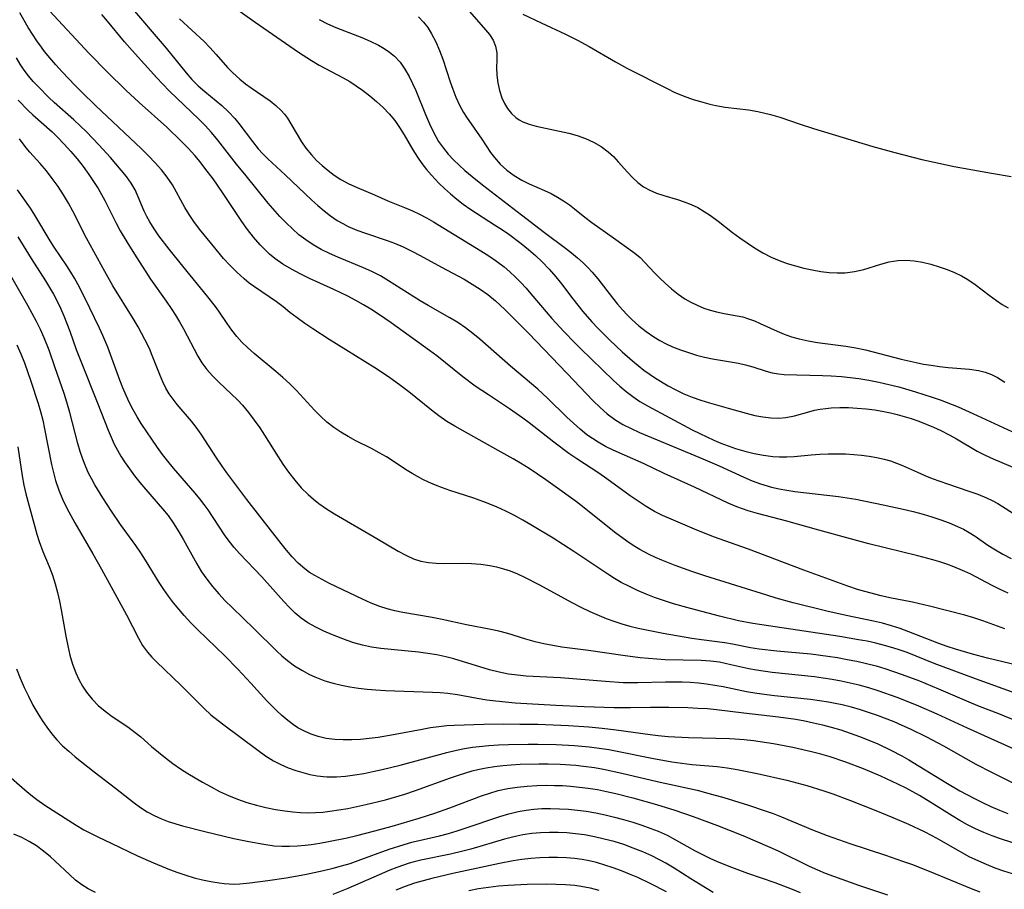
# Model space of a CAD drawing. Extents: x 1548292 to 1556494, y 2813817 to 2822019.
# Drawn here: x 1548782 to 1548972, y 2818425 to 2818593 of the extents above; entities that cross this region are included whole.
import ezdxf

# ---------------------------------------------------------------- set-up
doc = ezdxf.new("R2010")
doc.units = 0

msp = doc.modelspace()

# ---------------------------------------------------------------- linework, layer by layer
at = {"layer": 'WIL_029_Contours', "color": 0}
for points in [[(1548819.48, 2818598.5, 134), (1548827.87, 2818592.46, 134), (1548836.24, 2818586.67, 134), (1548838.78, 2818585.04, 134), (1548840.27, 2818584.16, 134), (1548844.9, 2818581.67, 134), (1548846.15, 2818580.95, 134), (1548847.37, 2818580.17, 134), (1548848.64, 2818579.28, 134), (1548850, 2818578.23, 134), (1548851.31, 2818577.13, 134), (1548852.57, 2818575.98, 134), (1548853.75, 2818574.76, 134), (1548854.83, 2818573.45, 134), (1548855.78, 2818572.1, 134), (1548856.65, 2818570.69, 134), (1548858.32, 2818567.8, 134), (1548859.21, 2818566.37, 134), (1548860.05, 2818565.17, 134), (1548860.95, 2818564, 134), (1548861.9, 2818562.87, 134), (1548863.34, 2818561.37, 134), (1548864.46, 2818560.29, 134), (1548865.62, 2818559.26, 134), (1548866.82, 2818558.26, 134), (1548868.06, 2818557.31, 134), (1548869.54, 2818556.28, 134), (1548874.12, 2818553.33, 134), (1548875.64, 2818552.33, 134), (1548876.86, 2818551.48, 134), (1548879.24, 2818549.68, 134), (1548880.63, 2818548.55, 134), (1548881.98, 2818547.37, 134), (1548883.28, 2818546.15, 134), (1548884.64, 2818544.74, 134), (1548885.93, 2818543.27, 134), (1548887.05, 2818541.88, 134), (1548889.22, 2818539.04, 134), (1548891.16, 2818536.59, 134), (1548892.9, 2818534.59, 134), (1548894.01, 2818533.38, 134), (1548896.32, 2818531.03, 134), (1548898.74, 2818528.75, 134), (1548900.75, 2818527.02, 134), (1548902.93, 2818525.25, 134), (1548904.13, 2818524.38, 134), (1548905.14, 2818523.71, 134), (1548907.63, 2818522.22, 134), (1548909.12, 2818521.42, 134), (1548910.64, 2818520.69, 134), (1548912.26, 2818520.01, 134), (1548913.91, 2818519.42, 134), (1548915.58, 2818518.9, 134), (1548919.22, 2818517.93, 134), (1548922.64, 2818516.93, 134), (1548924.34, 2818516.5, 134), (1548925.89, 2818516.2, 134), (1548927.44, 2818516.03, 134), (1548928.98, 2818515.99, 134), (1548930.33, 2818516.1, 134), (1548932, 2818516.44, 134), (1548934.75, 2818517.21, 134), (1548935.86, 2818517.49, 134), (1548936.95, 2818517.7, 134), (1548938.06, 2818517.85, 134), (1548939.1, 2818517.94, 134), (1548940.75, 2818518.01, 134), (1548942.42, 2818518, 134), (1548944.11, 2818517.92, 134), (1548945.81, 2818517.77, 134), (1548947.51, 2818517.56, 134), (1548949.21, 2818517.27, 134), (1548950.51, 2818517, 134), (1548951.8, 2818516.69, 134), (1548953.16, 2818516.31, 134), (1548954.5, 2818515.89, 134), (1548955.97, 2818515.38, 134), (1548957.42, 2818514.82, 134), (1548958.85, 2818514.21, 134), (1548960.26, 2818513.57, 134), (1548961.95, 2818512.7, 134), (1548963.25, 2818511.98, 134), (1548967.25, 2818509.62, 134), (1548968.78, 2818508.84, 134), (1548970.34, 2818508.13, 134), (1548976.25, 2818505.6, 134)], [(1548972.58, 2818475.32, 142), (1548968.34, 2818476.85, 142), (1548966.61, 2818477.4, 142), (1548964.86, 2818477.91, 142), (1548958.06, 2818479.67, 142), (1548954.77, 2818480.43, 142), (1548950.37, 2818481.29, 142), (1548948.69, 2818481.66, 142), (1548945.57, 2818482.48, 142), (1548944.14, 2818482.9, 142), (1548942.32, 2818483.52, 142), (1548933.81, 2818486.64, 142), (1548923.11, 2818490.66, 142), (1548916.35, 2818493.07, 142), (1548912.72, 2818494.53, 142), (1548908.17, 2818496.44, 142), (1548906.54, 2818497.17, 142), (1548904.94, 2818497.97, 142), (1548903.34, 2818498.9, 142), (1548901.8, 2818499.92, 142), (1548900.27, 2818500.98, 142), (1548895.75, 2818504.28, 142), (1548894.22, 2818505.34, 142), (1548889.95, 2818508.14, 142), (1548888.46, 2818509.17, 142), (1548885.54, 2818511.31, 142), (1548880.78, 2818515.06, 142), (1548879.57, 2818515.97, 142), (1548876.97, 2818517.79, 142), (1548872.92, 2818520.45, 142), (1548870.39, 2818522.18, 142), (1548868, 2818523.95, 142), (1548862.98, 2818527.99, 142), (1548861.56, 2818529.04, 142), (1548854.14, 2818534.36, 142), (1548851.69, 2818536.07, 142), (1548850.25, 2818536.99, 142), (1548848.79, 2818537.88, 142), (1548847.3, 2818538.72, 142), (1548845.79, 2818539.52, 142), (1548843.1, 2818540.81, 142), (1548838.35, 2818542.96, 142), (1548836.59, 2818543.81, 142), (1548834.88, 2818544.72, 142), (1548833.23, 2818545.71, 142), (1548831.67, 2818546.81, 142), (1548830.67, 2818547.64, 142), (1548829.73, 2818548.53, 142), (1548828.83, 2818549.47, 142), (1548827.6, 2818550.91, 142), (1548826.44, 2818552.41, 142), (1548825.33, 2818553.97, 142), (1548821.58, 2818559.54, 142), (1548819.76, 2818562.16, 142), (1548818.2, 2818564.25, 142), (1548817.25, 2818565.48, 142), (1548816.26, 2818566.68, 142), (1548814.98, 2818568.11, 142), (1548813.64, 2818569.49, 142), (1548810.84, 2818572.16, 142), (1548805.49, 2818576.95, 142), (1548802.94, 2818579.31, 142), (1548799.31, 2818582.86, 142), (1548795.86, 2818586.37, 142), (1548788.22, 2818594.61, 142)], [(1548803.45, 2818595.9, 138), (1548810.69, 2818587.39, 138), (1548814.6, 2818582.63, 138), (1548815.7, 2818581.38, 138), (1548816.9, 2818580.17, 138), (1548818.16, 2818579.03, 138), (1548821.46, 2818576.32, 138), (1548822.76, 2818575.11, 138), (1548823.97, 2818573.81, 138), (1548824.76, 2818572.84, 138), (1548827.35, 2818569.39, 138), (1548828.5, 2818567.97, 138), (1548829.36, 2818567.01, 138), (1548830.32, 2818566.04, 138), (1548833.67, 2818562.94, 138), (1548838.83, 2818558.09, 138), (1548840.01, 2818557.02, 138), (1548841.22, 2818555.99, 138), (1548842.46, 2818555.03, 138), (1548843.75, 2818554.14, 138), (1548844.79, 2818553.54, 138), (1548845.86, 2818552.99, 138), (1548847.49, 2818552.29, 138), (1548849.17, 2818551.67, 138), (1548853.38, 2818550.27, 138), (1548854.77, 2818549.75, 138), (1548856.46, 2818549.03, 138), (1548858.12, 2818548.22, 138), (1548859.76, 2818547.36, 138), (1548863.84, 2818545.12, 138), (1548868.23, 2818542.79, 138), (1548869.8, 2818541.87, 138), (1548871.32, 2818540.89, 138), (1548872.79, 2818539.83, 138), (1548874.28, 2818538.61, 138), (1548876.1, 2818536.93, 138), (1548878.14, 2818534.92, 138), (1548880.62, 2818532.39, 138), (1548888.12, 2818524.62, 138), (1548891.87, 2818520.64, 138), (1548893.13, 2818519.34, 138), (1548894.47, 2818518.04, 138), (1548895.86, 2818516.82, 138), (1548897.33, 2818515.71, 138), (1548898.84, 2818514.78, 138), (1548900.44, 2818513.95, 138), (1548902.09, 2818513.2, 138), (1548914.29, 2818508.15, 138), (1548917.48, 2818506.74, 138), (1548922.21, 2818504.58, 138), (1548923.8, 2818503.89, 138), (1548925.41, 2818503.29, 138), (1548926.1, 2818503.07, 138), (1548927.55, 2818502.67, 138), (1548929.02, 2818502.34, 138), (1548930.51, 2818502.07, 138), (1548932.09, 2818501.84, 138), (1548940.46, 2818500.87, 138), (1548942.16, 2818500.62, 138), (1548943.83, 2818500.33, 138), (1548949.11, 2818499.25, 138), (1548952.98, 2818498.39, 138), (1548954.9, 2818497.92, 138), (1548956.8, 2818497.42, 138), (1548958.52, 2818496.9, 138), (1548960.21, 2818496.34, 138), (1548961.86, 2818495.73, 138), (1548963.46, 2818495.05, 138), (1548964.59, 2818494.51, 138), (1548965.68, 2818493.92, 138), (1548966.85, 2818493.17, 138), (1548969.33, 2818491.45, 138), (1548970.76, 2818490.53, 138), (1548972.23, 2818489.68, 138), (1548973.83, 2818488.9, 138)], [(1548868.73, 2818595.07, 128), (1548871.98, 2818591.43, 128), (1548873.13, 2818590.04, 128), (1548873.84, 2818588.94, 128), (1548874.31, 2818587.8, 128), (1548874.52, 2818586.5, 128), (1548874.53, 2818585.13, 128), (1548874.5, 2818583.69, 128), (1548874.55, 2818582.22, 128), (1548874.72, 2818580.72, 128), (1548875.03, 2818579.24, 128), (1548875.49, 2818577.82, 128), (1548876.01, 2818576.74, 128), (1548876.63, 2818575.74, 128), (1548877.35, 2818574.82, 128), (1548878.2, 2818574.02, 128), (1548878.86, 2818573.57, 128), (1548879.59, 2818573.19, 128), (1548880.8, 2818572.72, 128), (1548882.1, 2818572.35, 128), (1548888.41, 2818570.99, 128), (1548890.05, 2818570.55, 128), (1548891.64, 2818570, 128), (1548893.22, 2818569.28, 128), (1548894.7, 2818568.41, 128), (1548896.05, 2818567.4, 128), (1548897.04, 2818566.48, 128), (1548897.96, 2818565.49, 128), (1548899.73, 2818563.48, 128), (1548900.71, 2818562.43, 128), (1548901.75, 2818561.47, 128), (1548902.87, 2818560.64, 128), (1548904.09, 2818559.98, 128), (1548905.39, 2818559.44, 128), (1548906.76, 2818558.98, 128), (1548909.4, 2818558.19, 128), (1548910.72, 2818557.76, 128), (1548912.02, 2818557.24, 128), (1548913.31, 2818556.62, 128), (1548914.56, 2818555.89, 128), (1548915.78, 2818555.08, 128), (1548917.23, 2818554.01, 128), (1548920.04, 2818551.84, 128), (1548921.42, 2818550.81, 128), (1548922.83, 2818549.81, 128), (1548924.27, 2818548.86, 128), (1548925.85, 2818547.92, 128), (1548927.47, 2818547.08, 128), (1548929.01, 2818546.42, 128), (1548930.58, 2818545.85, 128), (1548932.18, 2818545.36, 128), (1548933.8, 2818544.95, 128), (1548935.42, 2818544.6, 128), (1548937.05, 2818544.32, 128), (1548938.66, 2818544.12, 128), (1548940.23, 2818544.02, 128), (1548941.79, 2818544.05, 128), (1548943.6, 2818544.28, 128), (1548945.38, 2818544.68, 128), (1548948.65, 2818545.69, 128), (1548950.28, 2818546.14, 128), (1548951.91, 2818546.43, 128), (1548953.49, 2818546.49, 128), (1548955.09, 2818546.36, 128), (1548956.7, 2818546.09, 128), (1548958.31, 2818545.7, 128), (1548959.91, 2818545.22, 128), (1548961.49, 2818544.66, 128), (1548962.86, 2818544.1, 128), (1548964.2, 2818543.47, 128), (1548965.48, 2818542.74, 128), (1548966.87, 2818541.79, 128), (1548969.56, 2818539.69, 128), (1548970.96, 2818538.68, 128), (1548972.09, 2818537.94, 128), (1548973.25, 2818537.25, 128)], [(1548975.15, 2818468.22, 144), (1548969.23, 2818469.65, 144), (1548966.35, 2818470.43, 144), (1548963.07, 2818471.38, 144), (1548961.44, 2818471.9, 144), (1548959.83, 2818472.46, 144), (1548954.08, 2818474.74, 144), (1548952.39, 2818475.35, 144), (1548950.69, 2818475.89, 144), (1548948.96, 2818476.36, 144), (1548947.22, 2818476.76, 144), (1548941.95, 2818477.85, 144), (1548938.23, 2818478.71, 144), (1548931.72, 2818480.34, 144), (1548928.48, 2818481.24, 144), (1548926.63, 2818481.79, 144), (1548914.69, 2818485.51, 144), (1548912.19, 2818486.34, 144), (1548908.97, 2818487.5, 144), (1548906.37, 2818488.53, 144), (1548905.15, 2818489.07, 144), (1548903.96, 2818489.64, 144), (1548902.14, 2818490.62, 144), (1548900.88, 2818491.4, 144), (1548899.65, 2818492.22, 144), (1548897.26, 2818493.98, 144), (1548891.4, 2818498.65, 144), (1548889.91, 2818499.8, 144), (1548887.15, 2818501.82, 144), (1548883.98, 2818504.06, 144), (1548880.76, 2818506.22, 144), (1548879.12, 2818507.25, 144), (1548877.69, 2818508.11, 144), (1548874.79, 2818509.76, 144), (1548866.43, 2818514.41, 144), (1548864.86, 2818515.35, 144), (1548863.36, 2818516.39, 144), (1548861.9, 2818517.5, 144), (1548857.54, 2818521.05, 144), (1548856.01, 2818522.24, 144), (1548853.63, 2818523.96, 144), (1548851.02, 2818525.68, 144), (1548845.39, 2818529.16, 144), (1548842.19, 2818531.18, 144), (1548839.03, 2818533.24, 144), (1548837.49, 2818534.28, 144), (1548836.01, 2818535.32, 144), (1548834.61, 2818536.38, 144), (1548833.3, 2818537.44, 144), (1548831.99, 2818538.41, 144), (1548827.74, 2818541.31, 144), (1548826.73, 2818542.06, 144), (1548825.74, 2818542.86, 144), (1548824.33, 2818544.14, 144), (1548822.98, 2818545.51, 144), (1548821.79, 2818546.83, 144), (1548819.5, 2818549.57, 144), (1548817.16, 2818552.44, 144), (1548816.06, 2818553.92, 144), (1548815.15, 2818555.27, 144), (1548814.31, 2818556.65, 144), (1548811.93, 2818561.03, 144), (1548810.94, 2818562.5, 144), (1548809.82, 2818563.92, 144), (1548808.6, 2818565.3, 144), (1548807.31, 2818566.65, 144), (1548805.97, 2818567.98, 144), (1548797.08, 2818576.37, 144), (1548794.44, 2818578.92, 144), (1548793.15, 2818580.22, 144), (1548790.63, 2818582.85, 144), (1548789.41, 2818584.2, 144), (1548788.24, 2818585.56, 144), (1548787.25, 2818586.78, 144), (1548786.63, 2818587.61, 144), (1548785.73, 2818588.85, 144), (1548784.89, 2818590.12, 144), (1548784.09, 2818591.4, 144), (1548782.45, 2818594.25, 144)], [(1548973.21, 2818482.17, 140), (1548971.54, 2818482.93, 140), (1548970.12, 2818483.65, 140), (1548965.88, 2818485.9, 140), (1548964.44, 2818486.58, 140), (1548962.77, 2818487.27, 140), (1548961.42, 2818487.76, 140), (1548960.06, 2818488.22, 140), (1548958.68, 2818488.64, 140), (1548955.82, 2818489.42, 140), (1548946.37, 2818491.7, 140), (1548942.78, 2818492.66, 140), (1548936.67, 2818494.35, 140), (1548930.53, 2818496.1, 140), (1548924.88, 2818497.54, 140), (1548923.03, 2818498.08, 140), (1548920.87, 2818498.83, 140), (1548919.2, 2818499.54, 140), (1548912.67, 2818502.67, 140), (1548906.86, 2818505.26, 140), (1548902.97, 2818507.13, 140), (1548896.97, 2818509.8, 140), (1548895.51, 2818510.52, 140), (1548894.09, 2818511.31, 140), (1548892.99, 2818512.02, 140), (1548891.92, 2818512.78, 140), (1548890.6, 2818513.85, 140), (1548889.31, 2818514.99, 140), (1548888.06, 2818516.19, 140), (1548884.35, 2818519.84, 140), (1548882.43, 2818521.6, 140), (1548877.15, 2818526.04, 140), (1548871.27, 2818531.22, 140), (1548869.91, 2818532.35, 140), (1548868.51, 2818533.41, 140), (1548867.02, 2818534.42, 140), (1548865.47, 2818535.35, 140), (1548861.29, 2818537.71, 140), (1548859.75, 2818538.64, 140), (1548853.65, 2818542.52, 140), (1548852.09, 2818543.43, 140), (1548850.43, 2818544.29, 140), (1548848.8, 2818545.03, 140), (1548843.82, 2818547.07, 140), (1548842.22, 2818547.79, 140), (1548840.64, 2818548.57, 140), (1548839.12, 2818549.42, 140), (1548837.66, 2818550.38, 140), (1548836.33, 2818551.4, 140), (1548835.07, 2818552.51, 140), (1548833.85, 2818553.69, 140), (1548832.67, 2818554.92, 140), (1548830.42, 2818557.48, 140), (1548826.15, 2818562.75, 140), (1548824.26, 2818565.02, 140), (1548820.66, 2818569.64, 140), (1548819.47, 2818571.11, 140), (1548818.22, 2818572.51, 140), (1548817.02, 2818573.73, 140), (1548811.39, 2818579.13, 140), (1548810.01, 2818580.53, 140), (1548808.92, 2818581.69, 140), (1548806.51, 2818584.3, 140), (1548804.14, 2818586.95, 140), (1548802.7, 2818588.63, 140), (1548799.41, 2818592.64, 140), (1548798.29, 2818593.94, 140)], [(1548813.27, 2818593.06, 136), (1548818.02, 2818588.68, 136), (1548819.14, 2818587.56, 136), (1548820.38, 2818586.2, 136), (1548822.56, 2818583.7, 136), (1548823.58, 2818582.63, 136), (1548824.94, 2818581.42, 136), (1548826.02, 2818580.56, 136), (1548827.12, 2818579.74, 136), (1548830.76, 2818577.25, 136), (1548831.89, 2818576.36, 136), (1548832.92, 2818575.39, 136), (1548833.55, 2818574.66, 136), (1548834.13, 2818573.88, 136), (1548834.8, 2818572.82, 136), (1548836.81, 2818569.35, 136), (1548837.65, 2818568.13, 136), (1548838.74, 2818566.81, 136), (1548839.75, 2818565.75, 136), (1548840.83, 2818564.73, 136), (1548841.96, 2818563.77, 136), (1548843.16, 2818562.87, 136), (1548844.41, 2818562.06, 136), (1548845.98, 2818561.23, 136), (1548847.6, 2818560.49, 136), (1548850.91, 2818559.09, 136), (1548853.53, 2818557.95, 136), (1548856.71, 2818556.67, 136), (1548858.29, 2818556, 136), (1548859.64, 2818555.34, 136), (1548860.98, 2818554.64, 136), (1548862.3, 2818553.88, 136), (1548871.45, 2818548.31, 136), (1548872.99, 2818547.32, 136), (1548874.49, 2818546.29, 136), (1548875.93, 2818545.19, 136), (1548877.05, 2818544.23, 136), (1548878.13, 2818543.22, 136), (1548879.17, 2818542.16, 136), (1548880.18, 2818541.07, 136), (1548881.11, 2818540, 136), (1548882.94, 2818537.82, 136), (1548885.16, 2818535.24, 136), (1548887.45, 2818532.71, 136), (1548889.59, 2818530.49, 136), (1548890.68, 2818529.41, 136), (1548897.08, 2818523.27, 136), (1548898.28, 2818522.17, 136), (1548899.51, 2818521.11, 136), (1548900.79, 2818520.13, 136), (1548902.17, 2818519.22, 136), (1548903.59, 2818518.38, 136), (1548912.24, 2818513.72, 136), (1548913.69, 2818512.99, 136), (1548916.4, 2818511.75, 136), (1548917.8, 2818511.17, 136), (1548919.2, 2818510.62, 136), (1548920.62, 2818510.13, 136), (1548922.41, 2818509.6, 136), (1548924.22, 2818509.17, 136), (1548926.03, 2818508.83, 136), (1548927.84, 2818508.59, 136), (1548929.11, 2818508.5, 136), (1548930.53, 2818508.48, 136), (1548931.93, 2818508.54, 136), (1548935.24, 2818508.89, 136), (1548936.87, 2818509.02, 136), (1548938.51, 2818509.09, 136), (1548940.16, 2818509.1, 136), (1548941.82, 2818509.06, 136), (1548943.47, 2818508.96, 136), (1548944.95, 2818508.83, 136), (1548946.42, 2818508.65, 136), (1548947.87, 2818508.4, 136), (1548949.3, 2818508.08, 136), (1548950.51, 2818507.72, 136), (1548951.71, 2818507.31, 136), (1548952.87, 2818506.84, 136), (1548955.75, 2818505.52, 136), (1548957.15, 2818504.91, 136), (1548958.59, 2818504.34, 136), (1548961.51, 2818503.27, 136), (1548965.64, 2818501.88, 136), (1548967.36, 2818501.27, 136), (1548969.03, 2818500.59, 136), (1548970.17, 2818500.06, 136), (1548971.26, 2818499.47, 136), (1548974.97, 2818497.12, 136)], [(1548840.23, 2818592.93, 132), (1548841.84, 2818592.14, 132), (1548843.49, 2818591.42, 132), (1548848.5, 2818589.47, 132), (1548850.12, 2818588.78, 132), (1548851.68, 2818588.02, 132), (1548852.78, 2818587.38, 132), (1548853.82, 2818586.67, 132), (1548854.78, 2818585.87, 132), (1548855.86, 2818584.69, 132), (1548856.8, 2818583.38, 132), (1548857.63, 2818581.95, 132), (1548858.29, 2818580.62, 132), (1548858.91, 2818579.23, 132), (1548860.77, 2818574.59, 132), (1548861.52, 2818572.81, 132), (1548862.35, 2818571.08, 132), (1548863.29, 2818569.42, 132), (1548864.23, 2818568.08, 132), (1548865.17, 2818566.94, 132), (1548866.18, 2818565.85, 132), (1548867.26, 2818564.8, 132), (1548868.37, 2818563.79, 132), (1548869.75, 2818562.63, 132), (1548871.79, 2818561.01, 132), (1548879.27, 2818555.24, 132), (1548883.72, 2818551.85, 132), (1548887.78, 2818548.8, 132), (1548888.96, 2818547.89, 132), (1548890.11, 2818546.95, 132), (1548891.21, 2818545.97, 132), (1548892.1, 2818545.09, 132), (1548892.94, 2818544.18, 132), (1548894.04, 2818542.86, 132), (1548896.86, 2818539.18, 132), (1548897.8, 2818538.01, 132), (1548898.79, 2818536.88, 132), (1548899.67, 2818535.94, 132), (1548900.59, 2818535.04, 132), (1548901.93, 2818533.82, 132), (1548903.35, 2818532.69, 132), (1548904.83, 2818531.67, 132), (1548906.01, 2818530.97, 132), (1548907.22, 2818530.34, 132), (1548908.47, 2818529.76, 132), (1548909.98, 2818529.16, 132), (1548911.51, 2818528.62, 132), (1548913.06, 2818528.14, 132), (1548914.61, 2818527.74, 132), (1548916.17, 2818527.41, 132), (1548921.2, 2818526.59, 132), (1548922.54, 2818526.3, 132), (1548923.93, 2818525.89, 132), (1548926.5, 2818525.07, 132), (1548927.71, 2818524.75, 132), (1548928.93, 2818524.52, 132), (1548930.02, 2818524.42, 132), (1548937.42, 2818524.22, 132), (1548939.05, 2818524.15, 132), (1548941.06, 2818524.01, 132), (1548942.74, 2818523.85, 132), (1548944.42, 2818523.63, 132), (1548946.36, 2818523.31, 132), (1548948.3, 2818522.92, 132), (1548950.23, 2818522.48, 132), (1548952.15, 2818521.99, 132), (1548955.36, 2818521.06, 132), (1548958.54, 2818520.03, 132), (1548960.12, 2818519.48, 132), (1548963.59, 2818518.14, 132), (1548966.41, 2818516.89, 132), (1548972.26, 2818514.17, 132), (1548976.44, 2818512.27, 132)], [(1548859.43, 2818593.45, 130), (1548860.36, 2818592.46, 130), (1548861.19, 2818591.38, 130), (1548861.93, 2818590.21, 130), (1548862.75, 2818588.63, 130), (1548863.47, 2818586.97, 130), (1548864.11, 2818585.26, 130), (1548865.53, 2818580.93, 130), (1548866.02, 2818579.5, 130), (1548866.63, 2818577.93, 130), (1548867.32, 2818576.42, 130), (1548868.1, 2818574.99, 130), (1548868.67, 2818574.1, 130), (1548871.63, 2818569.82, 130), (1548873.31, 2818567.28, 130), (1548874.06, 2818566.28, 130), (1548875.2, 2818565.01, 130), (1548876.48, 2818563.86, 130), (1548877.86, 2818562.83, 130), (1548879.34, 2818561.94, 130), (1548880.78, 2818561.23, 130), (1548883.74, 2818559.94, 130), (1548885, 2818559.33, 130), (1548886.23, 2818558.66, 130), (1548887.42, 2818557.93, 130), (1548888.56, 2818557.15, 130), (1548889.56, 2818556.37, 130), (1548891.54, 2818554.76, 130), (1548892.88, 2818553.74, 130), (1548897.06, 2818550.8, 130), (1548901.16, 2818547.83, 130), (1548902.19, 2818546.97, 130), (1548903.13, 2818546.05, 130), (1548904.99, 2818544.04, 130), (1548905.98, 2818543.01, 130), (1548907.01, 2818542.02, 130), (1548908.23, 2818540.94, 130), (1548909.51, 2818539.93, 130), (1548910.8, 2818539.04, 130), (1548911.99, 2818538.35, 130), (1548913.22, 2818537.76, 130), (1548914.48, 2818537.24, 130), (1548915.7, 2818536.84, 130), (1548916.93, 2818536.51, 130), (1548918.41, 2818536.2, 130), (1548920.94, 2818535.75, 130), (1548922, 2818535.51, 130), (1548923.14, 2818535.17, 130), (1548924.27, 2818534.74, 130), (1548925.39, 2818534.25, 130), (1548928.62, 2818532.74, 130), (1548930.01, 2818532.18, 130), (1548931.44, 2818531.69, 130), (1548932.91, 2818531.27, 130), (1548934.64, 2818530.9, 130), (1548936.41, 2818530.6, 130), (1548941.92, 2818529.85, 130), (1548943.84, 2818529.54, 130), (1548945.73, 2818529.15, 130), (1548952.59, 2818527.39, 130), (1548955.47, 2818526.72, 130), (1548956.91, 2818526.43, 130), (1548958.35, 2818526.18, 130), (1548960.01, 2818525.95, 130), (1548961.66, 2818525.77, 130), (1548965.74, 2818525.43, 130), (1548967.48, 2818525.18, 130), (1548968.77, 2818524.86, 130), (1548970.01, 2818524.41, 130), (1548971.2, 2818523.83, 130), (1548972.6, 2818522.92, 130)], [(1548879.55, 2818594, 126), (1548883.07, 2818592.31, 126), (1548887.77, 2818590.1, 126), (1548890.1, 2818588.96, 126), (1548892.38, 2818587.74, 126), (1548897.44, 2818584.76, 126), (1548899.77, 2818583.48, 126), (1548907.52, 2818579.56, 126), (1548908.79, 2818578.94, 126), (1548910.52, 2818578.2, 126), (1548912.46, 2818577.52, 126), (1548913.83, 2818577.1, 126), (1548915.62, 2818576.62, 126), (1548916.81, 2818576.35, 126), (1548918.61, 2818576.03, 126), (1548923.12, 2818575.52, 126), (1548924.92, 2818575.18, 126), (1548927.34, 2818574.6, 126), (1548929.15, 2818574.07, 126), (1548933.07, 2818572.74, 126), (1548935.64, 2818571.91, 126), (1548947.14, 2818568.46, 126), (1548951.38, 2818567.26, 126), (1548956.57, 2818565.94, 126), (1548959.83, 2818565.2, 126), (1548962.82, 2818564.58, 126), (1548970.02, 2818563.25, 126), (1548973.84, 2818562.65, 126)], [(1548974.61, 2818462.87, 146), (1548966.94, 2818465.62, 146), (1548958.98, 2818468.6, 146), (1548953.74, 2818470.71, 146), (1548952.36, 2818471.2, 146), (1548950.97, 2818471.64, 146), (1548949.34, 2818472.1, 146), (1548947.69, 2818472.51, 146), (1548946.03, 2818472.88, 146), (1548944.36, 2818473.2, 146), (1548940.72, 2818473.8, 146), (1548925.69, 2818476.04, 146), (1548923.93, 2818476.33, 146), (1548921.19, 2818476.86, 146), (1548917.49, 2818477.71, 146), (1548911.93, 2818479.19, 146), (1548908.66, 2818480.12, 146), (1548907.26, 2818480.55, 146), (1548904.99, 2818481.34, 146), (1548903.34, 2818481.98, 146), (1548901.71, 2818482.68, 146), (1548900.12, 2818483.44, 146), (1548898.56, 2818484.27, 146), (1548897.26, 2818485.04, 146), (1548895.98, 2818485.84, 146), (1548889.38, 2818490.23, 146), (1548885.44, 2818492.77, 146), (1548881.12, 2818495.39, 146), (1548879.55, 2818496.29, 146), (1548877.97, 2818497.16, 146), (1548876.29, 2818498.01, 146), (1548874.58, 2818498.79, 146), (1548872.86, 2818499.52, 146), (1548870.12, 2818500.51, 146), (1548865.44, 2818501.99, 146), (1548864.05, 2818502.49, 146), (1548862.68, 2818503.03, 146), (1548861.34, 2818503.62, 146), (1548860.26, 2818504.15, 146), (1548858.22, 2818505.28, 146), (1548857.25, 2818505.86, 146), (1548853.22, 2818508.48, 146), (1548851.85, 2818509.3, 146), (1548850.37, 2818510.09, 146), (1548847.35, 2818511.59, 146), (1548845.87, 2818512.4, 146), (1548844.44, 2818513.26, 146), (1548843.05, 2818514.2, 146), (1548841.73, 2818515.23, 146), (1548840.52, 2818516.34, 146), (1548839.35, 2818517.52, 146), (1548835.82, 2818521.35, 146), (1548834.59, 2818522.59, 146), (1548833.26, 2818523.81, 146), (1548831.88, 2818524.99, 146), (1548827.72, 2818528.43, 146), (1548826.39, 2818529.62, 146), (1548825.33, 2818530.66, 146), (1548824.33, 2818531.76, 146), (1548823.37, 2818532.99, 146), (1548822.48, 2818534.27, 146), (1548820.89, 2818536.65, 146), (1548820.25, 2818537.54, 146), (1548818.78, 2818539.42, 146), (1548813.95, 2818545.3, 146), (1548811.32, 2818548.58, 146), (1548809.3, 2818551.19, 146), (1548808.38, 2818552.52, 146), (1548807.54, 2818553.88, 146), (1548806.99, 2818554.91, 146), (1548806.49, 2818555.97, 146), (1548805.34, 2818558.7, 146), (1548804.71, 2818560.03, 146), (1548803.93, 2818561.34, 146), (1548803.04, 2818562.62, 146), (1548802.06, 2818563.86, 146), (1548799.95, 2818566.29, 146), (1548797.7, 2818568.76, 146), (1548795.36, 2818571.24, 146), (1548794.14, 2818572.44, 146), (1548792.9, 2818573.58, 146), (1548789.12, 2818576.93, 146), (1548788.07, 2818577.91, 146), (1548786.05, 2818579.93, 146), (1548785.07, 2818580.99, 146), (1548784.15, 2818582.07, 146), (1548783.29, 2818583.19, 146), (1548782.52, 2818584.35, 146), (1548781.81, 2818585.54, 146)], [(1548782.15, 2818577.36, 148), (1548784.07, 2818575.36, 148), (1548784.95, 2818574.54, 148), (1548788.69, 2818571.25, 148), (1548789.76, 2818570.24, 148), (1548791.06, 2818568.9, 148), (1548792.31, 2818567.49, 148), (1548793.51, 2818566.03, 148), (1548794.67, 2818564.55, 148), (1548795.77, 2818563.03, 148), (1548796.83, 2818561.5, 148), (1548797.57, 2818560.35, 148), (1548798.26, 2818559.18, 148), (1548798.88, 2818558.02, 148), (1548801.09, 2818553.6, 148), (1548801.87, 2818552.14, 148), (1548803.13, 2818550, 148), (1548804.91, 2818547.11, 148), (1548806.76, 2818544.25, 148), (1548807.72, 2818542.83, 148), (1548810.72, 2818538.59, 148), (1548811.69, 2818537.17, 148), (1548812.53, 2818535.87, 148), (1548813.32, 2818534.56, 148), (1548814.08, 2818533.23, 148), (1548816.84, 2818527.92, 148), (1548817.59, 2818526.68, 148), (1548818.57, 2818525.39, 148), (1548819.66, 2818524.17, 148), (1548820.83, 2818522.99, 148), (1548824.52, 2818519.42, 148), (1548825.42, 2818518.46, 148), (1548826.61, 2818517.07, 148), (1548827.72, 2818515.6, 148), (1548828.78, 2818514.09, 148), (1548829.69, 2818512.7, 148), (1548832.34, 2818508.48, 148), (1548833.25, 2818507.09, 148), (1548834.36, 2818505.52, 148), (1548835.53, 2818504, 148), (1548836.78, 2818502.55, 148), (1548838.12, 2818501.21, 148), (1548839.13, 2818500.33, 148), (1548840.18, 2818499.51, 148), (1548841.65, 2818498.49, 148), (1548843.18, 2818497.52, 148), (1548851.38, 2818492.76, 148), (1548855.47, 2818490.31, 148), (1548856.95, 2818489.49, 148), (1548858.47, 2818488.81, 148), (1548859.87, 2818488.39, 148), (1548861.32, 2818488.11, 148), (1548862.8, 2818487.97, 148), (1548864.5, 2818487.94, 148), (1548867.95, 2818487.97, 148), (1548869.68, 2818487.92, 148), (1548871.43, 2818487.79, 148), (1548873.16, 2818487.55, 148), (1548874.49, 2818487.27, 148), (1548875.81, 2818486.91, 148), (1548877.11, 2818486.47, 148), (1548878.51, 2818485.92, 148), (1548879.89, 2818485.29, 148), (1548882.76, 2818483.82, 148), (1548889.03, 2818480.38, 148), (1548890.75, 2818479.49, 148), (1548892.5, 2818478.63, 148), (1548894.27, 2818477.84, 148), (1548895.67, 2818477.27, 148), (1548897.1, 2818476.76, 148), (1548898.65, 2818476.27, 148), (1548900.23, 2818475.83, 148), (1548901.81, 2818475.43, 148), (1548903.41, 2818475.07, 148), (1548906.62, 2818474.44, 148), (1548912.17, 2818473.5, 148), (1548914.05, 2818473.22, 148), (1548918.57, 2818472.64, 148), (1548920.05, 2818472.4, 148), (1548923.52, 2818471.7, 148), (1548925.18, 2818471.43, 148), (1548928.57, 2818471.05, 148), (1548935.13, 2818470.45, 148), (1548938.4, 2818470.04, 148), (1548940.29, 2818469.74, 148), (1548942.17, 2818469.4, 148), (1548944.05, 2818469.02, 148), (1548945.91, 2818468.6, 148), (1548947.76, 2818468.12, 148), (1548949.45, 2818467.62, 148), (1548951.13, 2818467.08, 148), (1548952.8, 2818466.5, 148), (1548956.1, 2818465.25, 148), (1548959.77, 2818463.73, 148), (1548966.07, 2818461.02, 148), (1548967.65, 2818460.36, 148), (1548971.36, 2818458.92, 148), (1548975, 2818457.45, 148)], [(1548976.96, 2818450.87, 150), (1548971.27, 2818453.47, 150), (1548965.4, 2818456.11, 150), (1548959.55, 2818458.82, 150), (1548956.02, 2818460.37, 150), (1548953.62, 2818461.35, 150), (1548951.81, 2818462.03, 150), (1548948.17, 2818463.31, 150), (1548946.33, 2818463.88, 150), (1548944.48, 2818464.4, 150), (1548942.76, 2818464.82, 150), (1548941.02, 2818465.19, 150), (1548939.28, 2818465.51, 150), (1548937.54, 2818465.79, 150), (1548935.87, 2818466, 150), (1548927.69, 2818466.86, 150), (1548924.65, 2818467.28, 150), (1548923.16, 2818467.55, 150), (1548919.72, 2818468.36, 150), (1548917.49, 2818468.83, 150), (1548915.75, 2818469.06, 150), (1548913.98, 2818469.19, 150), (1548907, 2818469.33, 150), (1548905.41, 2818469.42, 150), (1548902.22, 2818469.72, 150), (1548898.87, 2818470.14, 150), (1548892.24, 2818471.08, 150), (1548887.07, 2818471.76, 150), (1548885.33, 2818472.05, 150), (1548883.61, 2818472.39, 150), (1548881.92, 2818472.8, 150), (1548880.16, 2818473.3, 150), (1548876.68, 2818474.36, 150), (1548874.92, 2818474.84, 150), (1548873.38, 2818475.19, 150), (1548868.71, 2818476.08, 150), (1548863.99, 2818477.11, 150), (1548862.09, 2818477.48, 150), (1548856.37, 2818478.47, 150), (1548854.87, 2818478.79, 150), (1548853.39, 2818479.16, 150), (1548851.94, 2818479.62, 150), (1548850.28, 2818480.27, 150), (1548848.64, 2818481, 150), (1548842.26, 2818484.05, 150), (1548840.8, 2818484.79, 150), (1548839.38, 2818485.58, 150), (1548838.41, 2818486.2, 150), (1548837.47, 2818486.89, 150), (1548836.22, 2818487.98, 150), (1548835.05, 2818489.18, 150), (1548833.93, 2818490.46, 150), (1548832.89, 2818491.75, 150), (1548828.8, 2818497.08, 150), (1548826.27, 2818500.26, 150), (1548822.43, 2818505.41, 150), (1548821.5, 2818506.7, 150), (1548820.43, 2818508.28, 150), (1548817.48, 2818512.88, 150), (1548816.53, 2818514.24, 150), (1548815.63, 2818515.37, 150), (1548812.85, 2818518.64, 150), (1548812.06, 2818519.65, 150), (1548811.32, 2818520.7, 150), (1548810.66, 2818521.78, 150), (1548810.07, 2818522.98, 150), (1548809.54, 2818524.22, 150), (1548808.04, 2818528.1, 150), (1548807.48, 2818529.41, 150), (1548806.62, 2818531.18, 150), (1548805.3, 2818533.58, 150), (1548804.35, 2818535.19, 150), (1548800.44, 2818541.54, 150), (1548798.86, 2818544.28, 150), (1548795.33, 2818550.73, 150), (1548792.69, 2818555.96, 150), (1548791.87, 2818557.48, 150), (1548790.89, 2818559.12, 150), (1548789.85, 2818560.72, 150), (1548788.74, 2818562.26, 150), (1548787.59, 2818563.74, 150), (1548786.38, 2818565.16, 150), (1548784.39, 2818567.36, 150), (1548783.69, 2818568.2, 150), (1548782.4, 2818569.91, 150)], [(1548975.23, 2818444.95, 152), (1548970.05, 2818447.52, 152), (1548967.07, 2818449.11, 152), (1548960.79, 2818452.64, 152), (1548957.54, 2818454.38, 152), (1548954.39, 2818455.92, 152), (1548952.79, 2818456.64, 152), (1548951.2, 2818457.31, 152), (1548947.99, 2818458.54, 152), (1548944.73, 2818459.64, 152), (1548942.97, 2818460.16, 152), (1548941.19, 2818460.61, 152), (1548939.87, 2818460.9, 152), (1548938.54, 2818461.15, 152), (1548936.82, 2818461.42, 152), (1548935.09, 2818461.64, 152), (1548928.15, 2818462.37, 152), (1548924.72, 2818462.81, 152), (1548922.72, 2818463.15, 152), (1548918.2, 2818464.1, 152), (1548916.62, 2818464.38, 152), (1548915.03, 2818464.63, 152), (1548913.44, 2818464.83, 152), (1548911.84, 2818464.96, 152), (1548910.34, 2818465.01, 152), (1548907.08, 2818464.98, 152), (1548901.75, 2818464.84, 152), (1548898.91, 2818464.89, 152), (1548895.53, 2818465.1, 152), (1548886.81, 2818465.81, 152), (1548880.18, 2818466.17, 152), (1548878.56, 2818466.32, 152), (1548876.76, 2818466.57, 152), (1548874.98, 2818466.92, 152), (1548873.1, 2818467.39, 152), (1548866.27, 2818469.48, 152), (1548864.69, 2818469.89, 152), (1548862.96, 2818470.25, 152), (1548861.21, 2818470.54, 152), (1548859.45, 2818470.77, 152), (1548852.15, 2818471.51, 152), (1548850.34, 2818471.77, 152), (1548848.62, 2818472.12, 152), (1548846.95, 2818472.58, 152), (1548845.68, 2818473.03, 152), (1548842.79, 2818474.16, 152), (1548841.18, 2818474.84, 152), (1548839.6, 2818475.59, 152), (1548838.08, 2818476.44, 152), (1548836.75, 2818477.37, 152), (1548835.6, 2818478.34, 152), (1548834.51, 2818479.38, 152), (1548833.41, 2818480.55, 152), (1548829.15, 2818485.34, 152), (1548824.88, 2818489.86, 152), (1548823.85, 2818491.02, 152), (1548822.86, 2818492.22, 152), (1548821.97, 2818493.43, 152), (1548818.83, 2818498.24, 152), (1548818.08, 2818499.3, 152), (1548817.23, 2818500.41, 152), (1548816.34, 2818501.5, 152), (1548812.12, 2818506.34, 152), (1548811.06, 2818507.65, 152), (1548810.04, 2818508.98, 152), (1548809.05, 2818510.33, 152), (1548805.92, 2818514.93, 152), (1548805.1, 2818516.24, 152), (1548804.36, 2818517.55, 152), (1548803.67, 2818518.9, 152), (1548802.99, 2818520.34, 152), (1548802.35, 2818521.81, 152), (1548801.75, 2818523.3, 152), (1548799.45, 2818529.66, 152), (1548798.49, 2818531.95, 152), (1548797.84, 2818533.37, 152), (1548795, 2818539.19, 152), (1548793.64, 2818541.87, 152), (1548793, 2818543.03, 152), (1548792.33, 2818544.16, 152), (1548791.55, 2818545.37, 152), (1548789.09, 2818549.02, 152), (1548788.33, 2818550.21, 152), (1548785.36, 2818555.14, 152), (1548784.5, 2818556.49, 152), (1548782.05, 2818560.07, 152)], [(1548782.09, 2818550.99, 154), (1548784.67, 2818546.79, 154), (1548787.42, 2818542.5, 154), (1548788.94, 2818539.91, 154), (1548789.65, 2818538.58, 154), (1548790.31, 2818537.23, 154), (1548790.96, 2818535.76, 154), (1548791.57, 2818534.27, 154), (1548792.14, 2818532.76, 154), (1548793.37, 2818529.24, 154), (1548794.1, 2818527.27, 154), (1548797.52, 2818518.76, 154), (1548799.49, 2818513.66, 154), (1548800.07, 2818512.28, 154), (1548800.7, 2818510.92, 154), (1548801.31, 2818509.77, 154), (1548801.97, 2818508.65, 154), (1548802.67, 2818507.55, 154), (1548803.62, 2818506.18, 154), (1548804.61, 2818504.85, 154), (1548805.65, 2818503.54, 154), (1548806.73, 2818502.28, 154), (1548810.02, 2818498.49, 154), (1548811.09, 2818497.16, 154), (1548812.08, 2818495.79, 154), (1548813.18, 2818494.05, 154), (1548814.07, 2818492.51, 154), (1548816.65, 2818487.85, 154), (1548817.56, 2818486.33, 154), (1548818.56, 2818484.87, 154), (1548819.66, 2818483.45, 154), (1548820.86, 2818482.07, 154), (1548822.13, 2818480.72, 154), (1548823.43, 2818479.4, 154), (1548827.7, 2818475.29, 154), (1548832.06, 2818471, 154), (1548833.07, 2818470.07, 154), (1548834.12, 2818469.19, 154), (1548835.47, 2818468.18, 154), (1548836.89, 2818467.29, 154), (1548838.36, 2818466.5, 154), (1548839.43, 2818466.01, 154), (1548841.37, 2818465.26, 154), (1548842.93, 2818464.79, 154), (1548844.54, 2818464.4, 154), (1548846.18, 2818464.09, 154), (1548847.84, 2818463.84, 154), (1548849.51, 2818463.64, 154), (1548851.2, 2818463.49, 154), (1548853.05, 2818463.37, 154), (1548862.12, 2818463.05, 154), (1548863.61, 2818462.99, 154), (1548865.08, 2818462.87, 154), (1548866.96, 2818462.61, 154), (1548870.72, 2818461.91, 154), (1548872.61, 2818461.58, 154), (1548874.34, 2818461.36, 154), (1548876.19, 2818461.18, 154), (1548878.06, 2818461.03, 154), (1548885.9, 2818460.54, 154), (1548891.4, 2818460.28, 154), (1548897.19, 2818460.11, 154), (1548900.35, 2818460.09, 154), (1548904.18, 2818460.15, 154), (1548907.74, 2818460.15, 154), (1548911.41, 2818460.08, 154), (1548913.31, 2818460, 154), (1548915.2, 2818459.88, 154), (1548916.96, 2818459.71, 154), (1548922.24, 2818459.05, 154), (1548928.91, 2818458.28, 154), (1548932.23, 2818457.82, 154), (1548933.96, 2818457.51, 154), (1548935.68, 2818457.16, 154), (1548937.39, 2818456.76, 154), (1548939.09, 2818456.31, 154), (1548940.92, 2818455.76, 154), (1548942.74, 2818455.16, 154), (1548944.54, 2818454.5, 154), (1548946.32, 2818453.8, 154), (1548948.08, 2818453.06, 154), (1548950.61, 2818451.87, 154), (1548952.7, 2818450.77, 154), (1548954.04, 2818449.99, 154), (1548961.18, 2818445.61, 154), (1548963.91, 2818444.01, 154), (1548966.72, 2818442.51, 154), (1548968.31, 2818441.73, 154), (1548969.92, 2818440.99, 154), (1548971.55, 2818440.29, 154), (1548973.2, 2818439.64, 154)], [(1548978.31, 2818432.59, 156), (1548971.78, 2818434.72, 156), (1548970.15, 2818435.32, 156), (1548968.55, 2818435.96, 156), (1548966.96, 2818436.67, 156), (1548965.41, 2818437.44, 156), (1548963.91, 2818438.28, 156), (1548962.43, 2818439.17, 156), (1548958.33, 2818441.78, 156), (1548956.11, 2818443.11, 156), (1548953.54, 2818444.51, 156), (1548951.92, 2818445.32, 156), (1548948.63, 2818446.85, 156), (1548945.29, 2818448.27, 156), (1548941.9, 2818449.57, 156), (1548938.85, 2818450.59, 156), (1548937.08, 2818451.1, 156), (1548935.3, 2818451.56, 156), (1548931.7, 2818452.37, 156), (1548927.96, 2818453.07, 156), (1548924.09, 2818453.65, 156), (1548922.28, 2818453.86, 156), (1548920.48, 2818454.01, 156), (1548919.43, 2818454.06, 156), (1548911.53, 2818454.25, 156), (1548907.61, 2818454.45, 156), (1548905.66, 2818454.62, 156), (1548904.13, 2818454.8, 156), (1548897.59, 2818455.73, 156), (1548894.87, 2818456.07, 156), (1548892.29, 2818456.31, 156), (1548888.36, 2818456.57, 156), (1548882.45, 2818456.79, 156), (1548878.95, 2818456.85, 156), (1548875.9, 2818456.87, 156), (1548872.05, 2818456.83, 156), (1548866.3, 2818456.63, 156), (1548864.9, 2818456.55, 156), (1548863.32, 2818456.39, 156), (1548861.73, 2818456.15, 156), (1548860.14, 2818455.87, 156), (1548854.92, 2818454.86, 156), (1548851.61, 2818454.31, 156), (1548849.92, 2818454.1, 156), (1548848.23, 2818453.95, 156), (1548846.55, 2818453.87, 156), (1548844.89, 2818453.86, 156), (1548843.25, 2818453.95, 156), (1548841.63, 2818454.14, 156), (1548840.06, 2818454.48, 156), (1548838.71, 2818454.93, 156), (1548837.41, 2818455.51, 156), (1548836.15, 2818456.2, 156), (1548835.32, 2818456.75, 156), (1548834.17, 2818457.61, 156), (1548833.07, 2818458.54, 156), (1548832, 2818459.53, 156), (1548830.16, 2818461.41, 156), (1548827.09, 2818464.82, 156), (1548824.57, 2818467.51, 156), (1548822.02, 2818470.07, 156), (1548816.86, 2818475.09, 156), (1548815.49, 2818476.47, 156), (1548814.17, 2818477.88, 156), (1548813.13, 2818479.08, 156), (1548812.13, 2818480.32, 156), (1548811.17, 2818481.6, 156), (1548810.26, 2818482.89, 156), (1548809.38, 2818484.22, 156), (1548806.73, 2818488.55, 156), (1548805.82, 2818489.98, 156), (1548804.83, 2818491.39, 156), (1548801.9, 2818495.45, 156), (1548800.15, 2818498.02, 156), (1548798.51, 2818500.56, 156), (1548796.98, 2818503.07, 156), (1548796.34, 2818504.22, 156), (1548795.74, 2818505.38, 156), (1548795.2, 2818506.57, 156), (1548794.62, 2818508.03, 156), (1548794.13, 2818509.53, 156), (1548793.68, 2818511.05, 156), (1548792.12, 2818517.06, 156), (1548791.54, 2818519.07, 156), (1548791, 2818520.74, 156), (1548789.27, 2818525.7, 156), (1548788.11, 2818529.13, 156), (1548787.19, 2818531.48, 156), (1548786.47, 2818533.07, 156), (1548785.69, 2818534.64, 156), (1548784.02, 2818537.73, 156), (1548780.16, 2818544.5, 156)], [(1548781.91, 2818530.14, 158), (1548782.67, 2818528.42, 158), (1548783.36, 2818526.66, 158), (1548784.62, 2818523.12, 158), (1548786.03, 2818518.79, 158), (1548786.46, 2818517.29, 158), (1548786.89, 2818515.6, 158), (1548787.26, 2818513.9, 158), (1548788.59, 2818507.05, 158), (1548788.94, 2818505.47, 158), (1548789.36, 2818503.91, 158), (1548789.98, 2818502.1, 158), (1548790.71, 2818500.33, 158), (1548791.53, 2818498.59, 158), (1548792.29, 2818497.16, 158), (1548793.08, 2818495.74, 158), (1548796.57, 2818489.75, 158), (1548798.24, 2818486.8, 158), (1548803.04, 2818478, 158), (1548805.36, 2818473.51, 158), (1548806.18, 2818472.1, 158), (1548807.1, 2818470.77, 158), (1548807.94, 2818469.81, 158), (1548808.85, 2818468.89, 158), (1548813.52, 2818464.44, 158), (1548818.02, 2818459.89, 158), (1548819.37, 2818458.7, 158), (1548821.59, 2818456.97, 158), (1548828.39, 2818451.85, 158), (1548829.89, 2818450.78, 158), (1548831.44, 2818449.82, 158), (1548832.83, 2818449.1, 158), (1548834.27, 2818448.48, 158), (1548835.74, 2818447.94, 158), (1548837.09, 2818447.52, 158), (1548838.45, 2818447.16, 158), (1548839.84, 2818446.89, 158), (1548841.71, 2818446.72, 158), (1548843.61, 2818446.72, 158), (1548845.36, 2818446.85, 158), (1548847.11, 2818447.07, 158), (1548848.87, 2818447.37, 158), (1548850.63, 2818447.72, 158), (1548852.39, 2818448.11, 158), (1548855.9, 2818448.98, 158), (1548864.87, 2818451.41, 158), (1548866.77, 2818451.88, 158), (1548868.31, 2818452.19, 158), (1548869.87, 2818452.44, 158), (1548871.12, 2818452.6, 158), (1548873, 2818452.77, 158), (1548874.88, 2818452.9, 158), (1548876.78, 2818452.98, 158), (1548880.57, 2818453.05, 158), (1548882.47, 2818453.04, 158), (1548886, 2818452.94, 158), (1548889.53, 2818452.75, 158), (1548892.39, 2818452.5, 158), (1548893.81, 2818452.33, 158), (1548896.15, 2818451.97, 158), (1548897.75, 2818451.67, 158), (1548904.47, 2818450.31, 158), (1548908.33, 2818449.63, 158), (1548910.26, 2818449.35, 158), (1548912.19, 2818449.11, 158), (1548917.04, 2818448.69, 158), (1548918.98, 2818448.44, 158), (1548920.9, 2818448.13, 158), (1548924.76, 2818447.36, 158), (1548930.54, 2818446.04, 158), (1548932.45, 2818445.56, 158), (1548934.36, 2818445.04, 158), (1548937.66, 2818444.01, 158), (1548939.38, 2818443.42, 158), (1548942.79, 2818442.17, 158), (1548947.72, 2818440.2, 158), (1548950.99, 2818438.85, 158), (1548953.97, 2818437.56, 158), (1548957.02, 2818436.14, 158), (1548958.49, 2818435.38, 158), (1548959.94, 2818434.6, 158), (1548964.32, 2818432.08, 158), (1548965.8, 2818431.29, 158), (1548967.39, 2818430.53, 158), (1548969.01, 2818429.82, 158), (1548970.66, 2818429.17, 158), (1548972.33, 2818428.57, 158), (1548974.01, 2818428.03, 158)], [(1548782.11, 2818510.42, 160), (1548782.9, 2818504.85, 160), (1548783.24, 2818503.01, 160), (1548783.63, 2818501.37, 160), (1548785.76, 2818493.58, 160), (1548786.21, 2818492.13, 160), (1548786.94, 2818490.2, 160), (1548788.13, 2818487.32, 160), (1548788.75, 2818485.65, 160), (1548789.31, 2818483.95, 160), (1548789.76, 2818482.29, 160), (1548790.14, 2818480.63, 160), (1548790.46, 2818478.95, 160), (1548791.35, 2818473.87, 160), (1548791.72, 2818472.04, 160), (1548792.14, 2818470.24, 160), (1548792.65, 2818468.47, 160), (1548793.27, 2818466.77, 160), (1548793.87, 2818465.48, 160), (1548794.55, 2818464.23, 160), (1548795.33, 2818463.05, 160), (1548796.41, 2818461.7, 160), (1548797.61, 2818460.48, 160), (1548798.92, 2818459.37, 160), (1548800.3, 2818458.35, 160), (1548803.29, 2818456.35, 160), (1548804.74, 2818455.3, 160), (1548805.8, 2818454.43, 160), (1548807.87, 2818452.6, 160), (1548809.21, 2818451.47, 160), (1548810.59, 2818450.37, 160), (1548812.02, 2818449.3, 160), (1548813.49, 2818448.27, 160), (1548814.88, 2818447.38, 160), (1548817.74, 2818445.68, 160), (1548819.38, 2818444.76, 160), (1548821.04, 2818443.88, 160), (1548822.73, 2818443.09, 160), (1548824.5, 2818442.38, 160), (1548826.31, 2818441.77, 160), (1548828.15, 2818441.24, 160), (1548829.97, 2818440.8, 160), (1548831.81, 2818440.42, 160), (1548833.65, 2818440.12, 160), (1548835.15, 2818439.93, 160), (1548836.65, 2818439.81, 160), (1548838.15, 2818439.76, 160), (1548839.54, 2818439.8, 160), (1548840.93, 2818439.91, 160), (1548842.32, 2818440.07, 160), (1548844.05, 2818440.32, 160), (1548845.79, 2818440.63, 160), (1548849.25, 2818441.35, 160), (1548853.04, 2818442.3, 160), (1548856.8, 2818443.39, 160), (1548858.87, 2818444.07, 160), (1548865.57, 2818446.51, 160), (1548867.12, 2818447.05, 160), (1548869.78, 2818447.86, 160), (1548870.89, 2818448.15, 160), (1548872.47, 2818448.48, 160), (1548874.06, 2818448.73, 160), (1548875.67, 2818448.92, 160), (1548877.28, 2818449.05, 160), (1548879.07, 2818449.16, 160), (1548882.66, 2818449.24, 160), (1548884.45, 2818449.22, 160), (1548886.77, 2818449.15, 160), (1548889.77, 2818448.95, 160), (1548891.26, 2818448.8, 160), (1548893.36, 2818448.51, 160), (1548895.14, 2818448.2, 160), (1548898.69, 2818447.44, 160), (1548905.48, 2818445.83, 160), (1548913.22, 2818444.12, 160), (1548915.27, 2818443.58, 160), (1548918.35, 2818442.7, 160), (1548923.11, 2818441.24, 160), (1548926.31, 2818440.18, 160), (1548927.89, 2818439.61, 160), (1548929.46, 2818439.01, 160), (1548935.5, 2818436.5, 160), (1548938.32, 2818435.41, 160), (1548942.66, 2818433.85, 160), (1548949.53, 2818431.6, 160), (1548952.85, 2818430.45, 160), (1548954.56, 2818429.82, 160), (1548957.96, 2818428.5, 160), (1548966.11, 2818425.15, 160), (1548967.78, 2818424.53, 160)], [(1548781.86, 2818467.57, 162), (1548782.55, 2818465.76, 162), (1548783.31, 2818463.97, 162), (1548784.13, 2818462.26, 162), (1548785.01, 2818460.57, 162), (1548785.95, 2818458.93, 162), (1548786.78, 2818457.59, 162), (1548787.66, 2818456.3, 162), (1548788.6, 2818455.06, 162), (1548789.61, 2818453.87, 162), (1548790.73, 2818452.73, 162), (1548791.92, 2818451.64, 162), (1548793.16, 2818450.59, 162), (1548796.8, 2818447.71, 162), (1548800.96, 2818444.54, 162), (1548804.54, 2818441.68, 162), (1548805.77, 2818440.79, 162), (1548807.07, 2818439.97, 162), (1548808.42, 2818439.23, 162), (1548809.81, 2818438.59, 162), (1548811.12, 2818438.1, 162), (1548813.87, 2818437.26, 162), (1548818.18, 2818436.13, 162), (1548823.76, 2818434.83, 162), (1548826.67, 2818434.23, 162), (1548829.55, 2818433.7, 162), (1548831.59, 2818433.42, 162), (1548833.06, 2818433.32, 162), (1548834.55, 2818433.32, 162), (1548836.04, 2818433.39, 162), (1548837.54, 2818433.52, 162), (1548838.73, 2818433.66, 162), (1548840.4, 2818433.91, 162), (1548842.07, 2818434.21, 162), (1548845.65, 2818434.96, 162), (1548847.55, 2818435.41, 162), (1548850.97, 2818436.26, 162), (1548854.32, 2818437.21, 162), (1548859.56, 2818438.76, 162), (1548862.55, 2818439.7, 162), (1548865.49, 2818440.73, 162), (1548871.57, 2818443.04, 162), (1548873.18, 2818443.59, 162), (1548874.81, 2818444.06, 162), (1548876.64, 2818444.45, 162), (1548878.49, 2818444.73, 162), (1548880.37, 2818444.92, 162), (1548882.26, 2818445.04, 162), (1548884.15, 2818445.08, 162), (1548885.7, 2818445.07, 162), (1548887.24, 2818445.01, 162), (1548888.78, 2818444.91, 162), (1548890.47, 2818444.75, 162), (1548892.15, 2818444.53, 162), (1548893.94, 2818444.24, 162), (1548895.72, 2818443.89, 162), (1548897.5, 2818443.49, 162), (1548900.8, 2818442.67, 162), (1548905.34, 2818441.4, 162), (1548908.9, 2818440.3, 162), (1548912.44, 2818439.04, 162), (1548917.1, 2818437.31, 162), (1548922.01, 2818435.38, 162), (1548927.25, 2818433.15, 162), (1548928.87, 2818432.41, 162), (1548934.81, 2818429.46, 162), (1548936.45, 2818428.73, 162), (1548937.92, 2818428.13, 162), (1548944.33, 2818425.78, 162), (1548949.92, 2818423.91, 162)], [(1548779.76, 2818447.41, 164), (1548783.41, 2818444.18, 164), (1548784.57, 2818443.23, 164), (1548785.77, 2818442.32, 164), (1548787.32, 2818441.25, 164), (1548791.93, 2818438.27, 164), (1548793.36, 2818437.35, 164), (1548794.82, 2818436.48, 164), (1548796.21, 2818435.75, 164), (1548797.63, 2818435.05, 164), (1548800.07, 2818433.93, 164), (1548805.18, 2818431.49, 164), (1548808.27, 2818430.1, 164), (1548809.82, 2818429.44, 164), (1548811.39, 2818428.82, 164), (1548812.96, 2818428.24, 164), (1548814.54, 2818427.71, 164), (1548816.15, 2818427.24, 164), (1548817.76, 2818426.84, 164), (1548819.36, 2818426.51, 164), (1548820.95, 2818426.24, 164), (1548821.91, 2818426.11, 164), (1548822.88, 2818426.04, 164), (1548823.9, 2818426.02, 164), (1548824.92, 2818426.07, 164), (1548826.84, 2818426.25, 164), (1548830.33, 2818426.7, 164), (1548833.88, 2818427.24, 164), (1548837.46, 2818427.87, 164), (1548841.11, 2818428.62, 164), (1548842.95, 2818429.07, 164), (1548844.59, 2818429.52, 164), (1548846.22, 2818430.01, 164), (1548847.75, 2818430.53, 164), (1548853.73, 2818432.72, 164), (1548856.66, 2818433.68, 164), (1548858.14, 2818434.09, 164), (1548863.49, 2818435.35, 164), (1548865.2, 2818435.8, 164), (1548866.91, 2818436.3, 164), (1548868.45, 2818436.79, 164), (1548875.12, 2818439.05, 164), (1548876.88, 2818439.58, 164), (1548878.65, 2818440.02, 164), (1548880.17, 2818440.29, 164), (1548881.71, 2818440.47, 164), (1548883.22, 2818440.57, 164), (1548884.93, 2818440.6, 164), (1548886.64, 2818440.56, 164), (1548888.36, 2818440.45, 164), (1548890.08, 2818440.28, 164), (1548891.8, 2818440.06, 164), (1548893.62, 2818439.75, 164), (1548895.42, 2818439.37, 164), (1548897.22, 2818438.95, 164), (1548899.01, 2818438.48, 164), (1548900.78, 2818437.96, 164), (1548902.54, 2818437.4, 164), (1548904.26, 2818436.77, 164), (1548905.65, 2818436.21, 164), (1548907.39, 2818435.42, 164), (1548909.04, 2818434.57, 164), (1548912.83, 2818432.44, 164), (1548914.22, 2818431.71, 164), (1548915.64, 2818431.02, 164), (1548917.08, 2818430.37, 164), (1548919.85, 2818429.24, 164), (1548922.95, 2818428.13, 164), (1548928.21, 2818426.3, 164), (1548931.54, 2818425.04, 164), (1548933.06, 2818424.41, 164)], [(1548797.09, 2818424.39, 166), (1548795.69, 2818425.08, 166), (1548794.43, 2818425.88, 166), (1548793.24, 2818426.78, 166), (1548792.03, 2818427.84, 166), (1548788.37, 2818431.26, 166), (1548787.05, 2818432.37, 166), (1548785.66, 2818433.38, 166), (1548784.3, 2818434.22, 166), (1548782.88, 2818434.97, 166), (1548781.34, 2818435.66, 166)], [(1548916.32, 2818424.36, 166), (1548913.65, 2818425.96, 166), (1548912, 2818427, 166), (1548908.8, 2818429.08, 166), (1548907.17, 2818430.06, 166), (1548905.83, 2818430.78, 166), (1548904.47, 2818431.44, 166), (1548902.69, 2818432.23, 166), (1548900.88, 2818432.96, 166), (1548899.05, 2818433.62, 166), (1548897.17, 2818434.2, 166), (1548895.27, 2818434.71, 166), (1548893.36, 2818435.14, 166), (1548891.43, 2818435.49, 166), (1548889.75, 2818435.72, 166), (1548888.06, 2818435.87, 166), (1548886.37, 2818435.97, 166), (1548884.68, 2818435.99, 166), (1548882.99, 2818435.93, 166), (1548881.27, 2818435.78, 166), (1548879.56, 2818435.53, 166), (1548877.79, 2818435.16, 166), (1548876.03, 2818434.7, 166), (1548869.5, 2818432.76, 166), (1548867.98, 2818432.34, 166), (1548865.59, 2818431.78, 166), (1548859.9, 2818430.62, 166), (1548858.61, 2818430.3, 166), (1548857.61, 2818430.02, 166), (1548855.25, 2818429.22, 166), (1548853.89, 2818428.69, 166), (1548850.77, 2818427.37, 166), (1548845.81, 2818425.17, 166), (1548842.9, 2818424, 166)], [(1548907.26, 2818424.52, 168), (1548904.13, 2818426.14, 168), (1548901.74, 2818427.26, 168), (1548900.17, 2818427.93, 168), (1548898.59, 2818428.56, 168), (1548896.99, 2818429.15, 168), (1548895.38, 2818429.68, 168), (1548893.75, 2818430.15, 168), (1548892.39, 2818430.47, 168), (1548891.01, 2818430.73, 168), (1548889.51, 2818430.94, 168), (1548888, 2818431.07, 168), (1548886.28, 2818431.14, 168), (1548884.56, 2818431.13, 168), (1548882.83, 2818431.06, 168), (1548881.11, 2818430.93, 168), (1548879.39, 2818430.74, 168), (1548877.68, 2818430.49, 168), (1548875.05, 2818429.97, 168), (1548866.07, 2818428.02, 168), (1548861.97, 2818427.07, 168), (1548860.3, 2818426.65, 168), (1548858.65, 2818426.18, 168), (1548856.85, 2818425.55, 168), (1548855.06, 2818424.83, 168)], [(1548869.11, 2818424.79, 170), (1548871.03, 2818425.15, 170), (1548872.95, 2818425.44, 170), (1548874.88, 2818425.67, 170), (1548876.72, 2818425.81, 170), (1548880.42, 2818425.98, 170), (1548884.12, 2818426.05, 170), (1548885.97, 2818426.02, 170), (1548887.8, 2818425.94, 170), (1548889.62, 2818425.78, 170), (1548890.84, 2818425.61, 170), (1548892.56, 2818425.27, 170), (1548894.25, 2818424.85, 170)]]:
    msp.add_polyline3d(points, dxfattribs=at)

doc.saveas('drawing.dxf')
